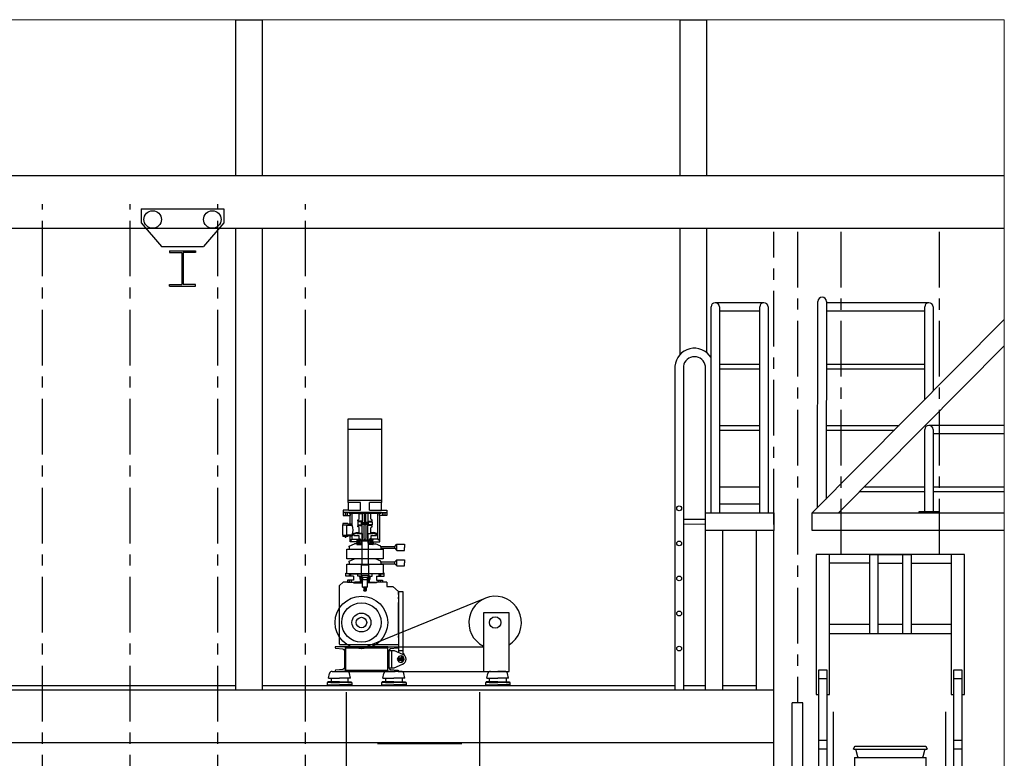
# Model space of a CAD drawing. Units: millimetres. Extents: x 4 to 11254, y -2 to 4683.
# Drawn here: x 3137 to 3699, y 3257 to 3678 of the extents above; entities that cross this region are included whole.
import ezdxf

# ---------------------------------------------------------------- set-up
doc = ezdxf.new("R2010")
doc.units = ezdxf.units.MM
doc.linetypes.add('CENTER', pattern=[50.8, 31.75, -6.35, 6.35, -6.35])
doc.layers.add('Building Structure', color=252, linetype='Continuous', lineweight=5)
for name, color, linetype in [('GrandTheatre_Adjustable Steel Beams', 6, 'Continuous'), ('GrandTheatre_Fly Bar Wire Rope', 4, 'CENTER'), ('GrandTheatre_Front of House Grid and Catwalk', 7, 'Continuous'), ('GrandTheatre_Front of House Speaker C', 4, 'Continuous'), ('GrandTheatre_Lighting Bridge', 6, 'Continuous'), ('GrandTheatre_Teaser (Hard Structure)', 1, 'Continuous')]:
    doc.layers.add(name, color=color, linetype=linetype)

# ---------------------------------------------------------------- blocks, each defined once
blk = doc.blocks.new('GT大劇院側剖建築底圖')
at = {"layer": 'Building Structure'}
for p, q in [((0, 1880), (-3219.9, 1880)), ((0, 1300), (0, 1880))]:
    blk.add_line(p, q, dxfattribs=at)
blk = doc.blocks.new('GT大劇院_前區工作廊道')
at = {"layer": 'GrandTheatre_Front of House Grid and Catwalk'}
for p, q in [((-438.3, 1791, 0), (-438.3, 1880, 0)), ((-438.3, 1880), (-423.3, 1880)), ((-423.3, 1880, 0), (-423.3, 1791, 0)), ((-184.87, 1791, 0), (-184.87, 1880, 0)), ((-184.87, 1880), (-169.87, 1880)), ((-169.87, 1880, 0), (-169.87, 1791, 0)), ((-903.23, 1791, 0), (0, 1791, 0)), ((-903.23, 1761, 0), (0, 1761, 0)), ((-438.3, 1497.5, 0), (-438.3, 1761, 0)), ((-423.3, 1761, 0), (-423.3, 1497.5, 0)), ((-184.87, 1688.99, 0), (-184.87, 1761, 0)), ((-169.87, 1761, 0), (-169.87, 1690.13, 0)), ((-137.11, 1718.5), (-164.84, 1718.5)), ((-106.46, 1601.56), (-106.28, 1719.27)), ((-101.45, 1719.27), (-101.63, 1606.43)), ((-43, 1718.5, 0), (-101.45, 1718.5, 0)), ((-167.26, 1598.5), (-167.26, 1716.09)), ((-162.43, 1716.09), (-162.43, 1598.5)), ((-139.53, 1713.67), (-162.43, 1713.67)), ((-139.53, 1598.5), (-139.53, 1716.09)), ((-134.7, 1716.09), (-134.7, 1598.5)), ((-45.41, 1713.67, 0), (-101.46, 1713.67, 0)), ((-45.41, 1663.11, 0), (-45.41, 1716.09, 0)), ((-40.58, 1716.09, 0), (-40.58, 1667.98, 0)), ((-109.5, 1598.5), (0, 1708.89)), ((0, 1693.88), (-94.5, 1598.5)), ((-187.87, 1682.22), (-187.87, 1497.5)), ((-183.04, 1682.22), (-183.04, 1497.5)), ((-170.46, 1497.5), (-170.46, 1682.22)), ((-162.43, 1683.5), (-139.53, 1683.5)), ((-162.43, 1680.78), (-139.53, 1680.78)), ((-101.51, 1683.5, 0), (-45.41, 1683.5, 0)), ((-101.51, 1680.78, 0), (-45.41, 1680.78, 0)), ((-162.43, 1648.5), (-139.53, 1648.5)), ((-162.43, 1645.78), (-139.53, 1645.78)), ((-101.57, 1645.78, 0), (-62.6, 1645.78)), ((-101.56, 1648.5, 0), (-59.9, 1648.5)), ((-45.41, 1599.3), (-45.41, 1646.09)), ((0, 1648.5), (-43, 1648.5, 0)), ((-40.58, 1646.09), (-40.58, 1599.3)), ((0, 1643.67, 0), (-40.58, 1643.67, 0)), ((-162.43, 1613.5), (-139.53, 1613.5)), ((-79.64, 1613.5), (-45.41, 1613.5)), ((-40.58, 1613.5), (0, 1613.5)), ((-82.33, 1610.78), (-45.41, 1610.78)), ((-40.58, 1610.78), (0, 1610.78)), ((-139.53, 1603.5), (-162.43, 1603.5)), ((-183.04, 1595), (-170.46, 1595)), ((-170.46, 1598.5), (-131.5, 1598.5)), ((-131.5, 1598.5), (-131.5, 1588.5)), ((-109.5, 1588.5), (-109.5, 1598.5)), ((-109.5, 1598.5), (0, 1598.5)), ((-48.61, 1598.5), (-48.61, 1599.3)), ((-48.61, 1599.3), (-37.38, 1599.3)), ((-37.38, 1599.3), (-37.38, 1598.5)), ((-170.46, 1592), (-183.04, 1592.06)), ((-131.5, 1588.5), (-170.46, 1588.5)), ((-160.46, 1497.5), (-160.46, 1588.5)), ((-141.5, 1588.5), (-141.5, 1497.5)), ((-131.5, 1467.5, 0), (-131.5, 1588.5)), ((0, 1588.5), (-109.5, 1588.5)), ((-676.73, 1500, 0), (-438.3, 1500, 0)), ((-423.3, 1500, 0), (-187.87, 1500, 0)), ((-183.04, 1500, 0), (-170.46, 1500, 0)), ((-160.46, 1500, 0), (-141.5, 1500, 0)), ((-900.73, 1497.5, 0), (-131.5, 1497.5)), ((-900.73, 1467.5, 0), (-131.5, 1467.5)), ((-357.41, 1467), (-309.41, 1467))]:
    blk.add_line(p, q, dxfattribs=at)
for centre in [(-185.46, 1601.14), (-185.46, 1581.14), (-185.46, 1561.14), (-185.46, 1541.14), (-185.46, 1521.14)]:
    blk.add_circle(centre, 1.36, dxfattribs=at)
for centre, radius, start, end in [((-164.84, 1716.09), 2.41, 0, 180), ((-137.11, 1716.09), 2.41, 0, 180), ((-103.86, 1719.27), 2.41, 0, 180), ((-43, 1716.09, 0), 2.42, 0, 180), ((-176.75, 1681.34), 11.16, 31.6972, 175.5146), ((-176.75, 1681.34), 6.35, 7.8941, 172.1059), ((-43, 1646.09), 2.41, 0, 180)]:
    blk.add_arc(centre, radius, start, end, dxfattribs=at)
blk = doc.blocks.new('GT大劇院_鏡框片1')
at = {"layer": 'GrandTheatre_Fly Bar Wire Rope'}
blk.add_line((-118, 1759, 0), (-118, 1490.25), dxfattribs=at)
at = {"layer": 'GrandTheatre_Teaser (Hard Structure)'}
for p, q in [((-115, 1490.25), (-121, 1490.25)), ((-121, 1410.25), (-121, 1490.25)), ((-115, 1410.25), (-115, 1490.25))]:
    blk.add_line(p, q, dxfattribs=at)
blk = doc.blocks.new('GT大劇院_鏡框片2')
at = {"layer": 'GrandTheatre_Fly Bar Wire Rope'}
blk.add_line((-131.5, 1439.49), (-131.5, 1759, 0), dxfattribs=at)
blk = doc.blocks.new('GT大劇院_燈橋(側剖)')
at = {"layer": 'GrandTheatre_Fly Bar Wire Rope'}
for p, q in [((-93, 1574.81), (-93, 1759)), ((-37, 1574.81), (-37, 1759))]:
    blk.add_line(p, q, dxfattribs=at)
at = {"layer": 'GrandTheatre_Lighting Bridge'}
for p, q in [((-99.75, 1574.81), (-107.25, 1574.81)), ((-107.25, 1574.81), (-107.25, 1494.83)), ((-99.75, 1494.83), (-99.75, 1574.81)), ((-30.25, 1574.81), (-99.75, 1574.81)), ((-76.98, 1574.81), (-76.98, 1529.81)), ((-76.98, 1574.81), (-53.02, 1574.81)), ((-71.98, 1529.81), (-71.98, 1574.81)), ((-58.02, 1574.81), (-58.02, 1529.81)), ((-53.02, 1529.81), (-53.02, 1574.81)), ((-22.75, 1574.81), (-30.25, 1574.81)), ((-30.25, 1574.81), (-30.25, 1494.83)), ((-22.75, 1494.83), (-22.75, 1574.81)), ((-76.98, 1569.81), (-99.75, 1569.81)), ((-71.98, 1569.81), (-58.02, 1569.81)), ((-53.02, 1569.81), (-30.25, 1569.81)), ((-76.98, 1534.81), (-99.75, 1534.81)), ((-58.02, 1534.81), (-71.98, 1534.81)), ((-30.25, 1534.81), (-53.02, 1534.81)), ((-99.75, 1529.81), (-30.25, 1529.81)), ((-101, 1508.79), (-106, 1508.79)), ((-106, 1508.79), (-106, 1065.99)), ((-101, 1426.31), (-101, 1508.79)), ((-24, 1508.79), (-29, 1508.79)), ((-29, 1508.79), (-29, 1426.31)), ((-24, 1089.81), (-24, 1508.79)), ((-101, 1503.79), (-106, 1503.79)), ((-24, 1503.79), (-29, 1503.79)), ((-107.25, 1494.83), (-106, 1494.83)), ((-101, 1494.83), (-99.75, 1494.83)), ((-30.25, 1494.83), (-29, 1494.83)), ((-24, 1494.83), (-22.75, 1494.83)), ((-97.35, 1445.9), (-97.35, 1484.97)), ((-33.29, 1445.9), (-33.29, 1484.97)), ((-106, 1468.81), (-101, 1468.81)), ((-29, 1468.81), (-24, 1468.81)), ((-101, 1463.81), (-106, 1463.81)), ((-86.03, 1463.84), (-85.33, 1465.33)), ((-86.03, 1463.84), (-85.33, 1465.33)), ((-85.94, 1463.8), (-86.03, 1463.84)), ((-85.94, 1463.8), (-86.03, 1463.84)), ((-85.85, 1463.76), (-85.94, 1463.8)), ((-85.85, 1463.76), (-85.94, 1463.8)), ((-85.85, 1463.76), (-44.15, 1463.76)), ((-85.33, 1465.33), (-85.3, 1465.38)), ((-85.33, 1465.33), (-85.33, 1465.33)), ((-85.33, 1465.33), (-85.33, 1465.33)), ((-85.33, 1465.33), (-85.33, 1465.33)), ((-85.3, 1465.38), (-85.29, 1465.39)), ((-85.29, 1465.39), (-85.27, 1465.42)), ((-85.29, 1465.39), (-85.28, 1465.4)), ((-85.28, 1465.4), (-85.27, 1465.42)), ((-85.27, 1465.42), (-85.24, 1465.44)), ((-85.24, 1465.44), (-85.22, 1465.45)), ((-85.22, 1465.45), (-85.19, 1465.46)), ((-85.22, 1465.45), (-85.2, 1465.46)), ((-85.2, 1465.46), (-85.19, 1465.46)), ((-85.19, 1465.46), (-85.17, 1465.47)), ((-85.17, 1465.47), (-85.11, 1465.48)), ((-85.11, 1465.48), (-44.89, 1465.48)), ((-85.11, 1465.48), (-85.11, 1465.48)), ((-83.46, 1459.26), (-84.66, 1463.76)), ((-83.46, 1459.26), (-84.66, 1463.76)), ((-45.34, 1463.76), (-46.54, 1459.26)), ((-45.34, 1463.76), (-46.54, 1459.26)), ((-44.89, 1465.48), (-44.89, 1465.48)), ((-44.89, 1465.48), (-44.83, 1465.47)), ((-44.83, 1465.47), (-44.81, 1465.46)), ((-44.81, 1465.46), (-44.8, 1465.46)), ((-44.81, 1465.46), (-44.78, 1465.45)), ((-44.8, 1465.46), (-44.78, 1465.45)), ((-44.78, 1465.45), (-44.76, 1465.44)), ((-44.76, 1465.44), (-44.73, 1465.42)), ((-44.73, 1465.42), (-44.72, 1465.4)), ((-44.73, 1465.42), (-44.71, 1465.39)), ((-44.72, 1465.4), (-44.71, 1465.39)), ((-44.71, 1465.39), (-44.7, 1465.38)), ((-44.7, 1465.38), (-44.67, 1465.33)), ((-44.67, 1465.33), (-44.67, 1465.33)), ((-44.67, 1465.33), (-44.67, 1465.33)), ((-44.67, 1465.33), (-43.97, 1463.84)), ((-44.67, 1465.33), (-43.97, 1463.84)), ((-44.67, 1465.33), (-44.67, 1465.33)), ((-44.06, 1463.8), (-44.15, 1463.76)), ((-44.06, 1463.8), (-44.15, 1463.76)), ((-43.97, 1463.84), (-44.06, 1463.8)), ((-43.97, 1463.84), (-44.06, 1463.8)), ((-24, 1463.81), (-29, 1463.81)), ((-44.58, 1458.81), (-85.43, 1458.81)), ((-85.43, 1458.81), (-85.43, 1434.96)), ((-85.25, 1459.01), (-44.75, 1459.01)), ((-85.25, 1458.81), (-85.25, 1459.01)), ((-85.25, 1458.81), (-85.25, 1459.01)), ((-83.62, 1459.02), (-83.65, 1459.01)), ((-83.59, 1459.02), (-83.65, 1459.01)), ((-83.59, 1459.02), (-83.62, 1459.02)), ((-83.56, 1459.03), (-83.59, 1459.02)), ((-83.53, 1459.06), (-83.56, 1459.03)), ((-83.55, 1459.04), (-83.56, 1459.03)), ((-83.53, 1459.06), (-83.55, 1459.04)), ((-83.5, 1459.08), (-83.53, 1459.06)), ((-83.48, 1459.12), (-83.5, 1459.08)), ((-83.48, 1459.12), (-83.5, 1459.08)), ((-83.5, 1459.08), (-83.5, 1459.08)), ((-83.46, 1459.14), (-83.48, 1459.12)), ((-83.46, 1459.26), (-83.45, 1459.21)), ((-83.46, 1459.26), (-83.46, 1459.26)), ((-83.46, 1459.26), (-83.45, 1459.21)), ((-83.45, 1459.21), (-83.46, 1459.14)), ((-83.45, 1459.21), (-83.46, 1459.14)), ((-83.46, 1459.14), (-83.46, 1459.14)), ((-46.55, 1459.21), (-46.54, 1459.26)), ((-46.55, 1459.21), (-46.54, 1459.26)), ((-46.54, 1459.14), (-46.55, 1459.21)), ((-46.54, 1459.14), (-46.55, 1459.21)), ((-46.54, 1459.26), (-46.54, 1459.26)), ((-46.54, 1459.14), (-46.54, 1459.14)), ((-46.52, 1459.12), (-46.54, 1459.14)), ((-46.5, 1459.08), (-46.52, 1459.12)), ((-46.5, 1459.08), (-46.52, 1459.12)), ((-46.5, 1459.08), (-46.5, 1459.08)), ((-46.47, 1459.06), (-46.5, 1459.08)), ((-46.44, 1459.03), (-46.47, 1459.06)), ((-46.45, 1459.04), (-46.47, 1459.06)), ((-46.44, 1459.03), (-46.45, 1459.04)), ((-46.41, 1459.02), (-46.44, 1459.03)), ((-46.35, 1459.01), (-46.41, 1459.02)), ((-46.38, 1459.02), (-46.41, 1459.02)), ((-46.35, 1459.01), (-46.38, 1459.02)), ((-44.75, 1459.01), (-44.75, 1458.81)), ((-44.75, 1459.01), (-44.75, 1458.81)), ((-44.58, 1434.96), (-44.58, 1458.81))]:
    blk.add_line(p, q, dxfattribs=at)
blk = doc.blocks.new('GT大劇院_前區移動鋼梁(側剖)')
at = {"layer": 'GrandTheatre_Adjustable Steel Beams'}
for p, q in [((-6.5, 11), (40.5, 11)), ((-6.5, 11), (-6.5, 3)), ((40.5, 11), (40.5, 3)), ((-6.5, 3), (5, -10.5)), ((40.5, 3), (29, -10.5)), ((5, -10.5), (29, -10.5)), ((9.5, -13, 0), (24.5, -13, 0)), ((9.5, -13, 0), (9.5, -13.9, 0)), ((9.5, -13.9, 0), (16.7, -13.9, 0)), ((16.7, -13.9, 0), (16.7, -32.1, 0)), ((17.3, -13.9, 0), (17.3, -32.1, 0)), ((24.5, -13.9, 0), (17.3, -13.9, 0)), ((24.5, -13, 0), (24.5, -13.9, 0)), ((9.5, -33, 0), (9.5, -32.1, 0)), ((9.5, -32.1, 0), (16.7, -32.1, 0)), ((9.5, -33, 0), (24.5, -33, 0)), ((24.5, -32.1, 0), (17.3, -32.1, 0)), ((24.5, -33, 0), (24.5, -32.1, 0))]:
    blk.add_line(p, q, dxfattribs=at)
for centre in [(0, 5), (34, 5)]:
    blk.add_circle(centre, 5, dxfattribs=at)
blk = doc.blocks.new('GT_前區吊桿(側剖)')
at = {"layer": 'GrandTheatre_Fly Bar Wire Rope'}
for p, q in [((-548.52, 1276.35), (-548.52, 1774.63)), ((-498.52, 1276.35), (-498.52, 1774.63)), ((-448.51, 1276.35), (-448.51, 1774.63)), ((-398.5, 1276.35), (-398.5, 1774.63))]:
    blk.add_line(p, q, dxfattribs=at)
blk = doc.blocks.new('*X45')
at = {"color": 0}
for p, q in [((432, 544.9), (430.5, 546.4)), ((432, 543.4), (430.5, 544.9)), ((431.3, 542.5), (430.5, 543.3))]:
    blk.add_line(p, q, dxfattribs=at)
blk = doc.blocks.new('GT大劇院_陣列 C(側剖)')
at = {"layer": 'GrandTheatre_Front of House Speaker C'}
for p, q in [((-40.82, 449.65), (-40.82, 497.35)), ((-40.82, 497.35), (-21.82, 497.35)), ((-21.82, 497.35), (-21.82, 449.65)), ((-40.82, 491.35), (-21.82, 491.35)), ((-40.82, 450.85), (-21.82, 450.85)), ((-33.92, 449.65), (-40.82, 449.65)), ((-40.81, 445.11), (-40.81, 449.61)), ((-33.9, 445.11), (-33.9, 449.61)), ((-21.82, 449.65), (-28.72, 449.65)), ((-28.71, 445.11), (-28.71, 449.61)), ((-21.81, 445.11), (-21.81, 449.61)), ((-43.81, 445.11), (-43.81, 443.81)), ((-40.81, 445.11), (-43.81, 445.11)), ((-43.81, 443.81), (-43.81, 442.21)), ((-40.31, 443.81), (-43.81, 443.81)), ((-42.66, 443.81), (-42.66, 442.21)), ((-41.46, 442.21), (-41.46, 443.81)), ((-40.81, 445.11), (-33.9, 445.11)), ((-21.81, 443.81), (-40.81, 443.81)), ((-40.31, 443.81), (-40.31, 443.41)), ((-40.31, 443.41), (-40.31, 443.81)), ((-28.71, 445.11), (-21.81, 445.11)), ((-22.31, 443.41), (-22.31, 443.81)), ((-22.31, 443.41), (-22.31, 443.81)), ((-22.31, 443.81), (-18.81, 443.81)), ((-21.81, 445.11), (-18.81, 445.11)), ((-21.16, 442.21), (-21.16, 443.81)), ((-19.96, 443.81), (-19.96, 442.21)), ((-18.81, 445.11), (-18.81, 443.81)), ((-18.81, 443.81), (-18.81, 442.21)), ((-43.81, 442.21), (-39.81, 442.21)), ((-40.31, 443.41), (-22.31, 443.41)), ((-40.31, 443.41), (-40.31, 443.21)), ((-40.31, 443.21), (-39.56, 443.21)), ((-39.81, 437.11), (-39.81, 442.21)), ((-39.81, 442.21), (-39.56, 442.21)), ((-39.81, 438.01), (-39.81, 442.21)), ((-39.56, 443.21), (-38.56, 443.21)), ((-39.56, 442.21), (-39.56, 443.21)), ((-38.56, 437.11), (-38.56, 443.21)), ((-35.31, 439.66), (-35.11, 439.66)), ((-35.31, 438.86), (-35.31, 439.66)), ((-32.91, 438.86), (-35.31, 438.86)), ((-35.31, 438.56), (-35.31, 436.76)), ((-33.31, 438.56), (-35.31, 438.56)), ((-34.61, 443.36), (-32.91, 443.36)), ((-34.61, 440.16), (-34.61, 443.36)), ((-33.31, 436.76), (-33.31, 438.56)), ((-32.91, 443.41), (-32.91, 438.06)), ((-32.91, 438.06), (-31.31, 438.06)), ((-32.91, 438.06), (-32.61, 437.76)), ((-29.71, 438.06), (-31.31, 438.06)), ((-29.71, 438.06), (-30.01, 437.76)), ((-29.71, 443.41), (-29.71, 438.06)), ((-28.01, 443.36), (-29.71, 443.36)), ((-29.71, 438.86), (-27.31, 438.86)), ((-29.31, 438.56), (-27.31, 438.56)), ((-29.31, 436.76), (-29.31, 438.56)), ((-28.01, 440.16), (-28.01, 443.36)), ((-27.31, 439.66), (-27.51, 439.66)), ((-27.31, 438.86), (-27.31, 439.66)), ((-27.31, 438.56), (-27.31, 436.76)), ((-24.06, 428.56), (-24.06, 443.21)), ((-23.06, 443.21), (-24.06, 443.21)), ((-23.06, 442.21), (-23.06, 443.21)), ((-22.31, 443.21), (-23.06, 443.21)), ((-22.81, 442.21), (-23.06, 442.21)), ((-22.81, 427.06), (-22.81, 442.21)), ((-18.81, 442.21), (-22.81, 442.21)), ((-22.31, 443.41), (-22.31, 443.21)), ((-44.01, 437.61), (-44.01, 436.86)), ((-43.81, 437.61), (-44.01, 437.61)), ((-44.01, 430.86), (-44.01, 436.86)), ((-44.01, 436.86), (-41.61, 436.86)), ((-41.11, 437.61), (-43.81, 437.61)), ((-41.61, 436.86), (-41.61, 436.61)), ((-41.61, 431.11), (-41.61, 436.61)), ((-41.61, 436.61), (-39.41, 436.61)), ((-41.11, 437.11), (-41.11, 437.61)), ((-38.56, 437.11), (-41.11, 437.11)), ((-39.81, 437.11), (-38.56, 437.11)), ((-39.41, 436.61), (-38.56, 436.61)), ((-38.56, 436.61), (-38.56, 437.11)), ((-38.15, 431.89), (-36.13, 432.47)), ((-36.13, 432.47), (-34.61, 432.47)), ((-36.13, 432.47), (-36, 432.07)), ((-35.31, 436.76), (-33.31, 436.76)), ((-35.31, 436.46), (-32.91, 436.46)), ((-35.31, 435.66), (-35.31, 436.46)), ((-35.11, 435.66), (-35.31, 435.66)), ((-34.61, 431.96), (-34.61, 435.16)), ((-32.91, 437.26), (-32.61, 437.56)), ((-32.91, 437.26), (-29.71, 437.26)), ((-32.91, 428.26), (-32.91, 437.26)), ((-32.61, 437.76), (-31.31, 437.76)), ((-32.61, 437.56), (-31.31, 437.56)), ((-30.01, 437.76), (-31.31, 437.76)), ((-30.01, 437.56), (-31.31, 437.56)), ((-29.71, 437.26), (-30.01, 437.56)), ((-29.71, 428.26), (-29.71, 437.26)), ((-27.31, 436.46), (-29.71, 436.46)), ((-27.31, 436.76), (-29.31, 436.76)), ((-28.01, 431.96), (-28.01, 435.16)), ((-28.01, 432.47), (-26.48, 432.47)), ((-27.51, 435.66), (-27.31, 435.66)), ((-27.31, 435.66), (-27.31, 436.46)), ((-26.48, 432.47), (-26.61, 432.07)), ((-24.46, 431.89), (-26.48, 432.47)), ((-44.01, 430.86), (-44.01, 430.11)), ((-44.01, 430.86), (-41.61, 430.86)), ((-43.81, 430.11), (-44.01, 430.11)), ((-42.91, 430.11), (-43.81, 430.11)), ((-42.91, 430.11), (-42.91, 430.86)), ((-42.91, 430.11), (-42.1, 430.11)), ((-42.51, 431.03), (-42.51, 429.39)), ((-41.11, 430.11), (-42.11, 430.11)), ((-42.1, 430.11), (-42.1, 430.86)), ((-41.61, 431.11), (-39.41, 431.11)), ((-41.61, 430.86), (-41.61, 431.11)), ((-38.56, 430.61), (-41.11, 430.61)), ((-41.11, 430.61), (-41.11, 430.11)), ((-39.81, 430.61), (-38.56, 430.61)), ((-39.81, 427.06), (-39.81, 430.61)), ((-39.81, 428.06), (-39.06, 428.06)), ((-36.06, 427.06), (-39.81, 427.06)), ((-39.41, 431.11), (-38.56, 431.11)), ((-39.06, 428.56), (-35.36, 428.56)), ((-39.06, 428.06), (-39.06, 428.56)), ((-38.56, 431.11), (-38.56, 430.61)), ((-38.56, 428.56), (-38.56, 430.61)), ((-38.15, 431.89), (-38.06, 431.61)), ((-36.06, 432.27), (-38.06, 431.61)), ((-38.06, 431.61), (-37.77, 430.76)), ((-36, 432.07), (-37.96, 431.32)), ((-37.77, 430.76), (-34.81, 430.76)), ((-36.06, 426.76), (-36.06, 427.06)), ((-36, 432.07), (-35.96, 431.96)), ((-35.96, 431.96), (-32.91, 431.96)), ((-35.81, 428.15), (-34.91, 428.15)), ((-35.36, 428.76), (-35.36, 425.36)), ((-35.36, 425.36), (-35.36, 428.76)), ((-35.36, 428.56), (-34.41, 428.56)), ((-34.81, 430.76), (-34.81, 428.86)), ((-34.81, 428.86), (-34.06, 428.86)), ((-32.91, 431.96), (-34.61, 431.96)), ((-34.56, 427.86), (-33.06, 427.86)), ((-34.56, 427.66), (-34.56, 427.86)), ((-34.41, 428.56), (-34.06, 428.56)), ((-34.41, 427.86), (-34.41, 428.56)), ((-34.41, 427.66), (-33.06, 427.66)), ((-34.41, 426.26), (-34.41, 427.66)), ((-34.06, 428.86), (-34.06, 428.26)), ((-34.06, 428.26), (-28.56, 428.26)), ((-34.01, 427.66), (-28.61, 427.66)), ((-33.51, 427.66), (-33.96, 427.66)), ((-33.16, 427.66), (-33.06, 427.66)), ((-33.06, 427.81), (-33.06, 428.26)), ((-33.06, 427.81), (-29.56, 427.81)), ((-33.06, 427.66), (-33.06, 426.26)), ((-32.96, 427.66), (-32.96, 427.81)), ((-32.96, 427.66), (-29.66, 427.66)), ((-32.91, 431.96), (-32.91, 428.26)), ((-29.71, 431.96), (-26.65, 431.96)), ((-29.71, 431.96), (-29.71, 428.26)), ((-29.71, 431.96), (-28.01, 431.96)), ((-29.66, 427.66), (-29.66, 427.81)), ((-29.56, 427.81), (-29.56, 428.26)), ((-28.06, 427.86), (-29.56, 427.86)), ((-29.46, 427.66), (-29.56, 427.66)), ((-29.56, 427.66), (-29.56, 413.96)), ((-29.11, 427.66), (-28.66, 427.66)), ((-28.56, 428.26), (-28.56, 428.86)), ((-27.81, 428.86), (-28.56, 428.86)), ((-28.56, 428.56), (-28.21, 428.56)), ((-28.21, 427.86), (-28.21, 428.56)), ((-27.26, 428.56), (-28.21, 428.56)), ((-28.06, 427.86), (-28.06, 427.64)), ((-27.81, 428.86), (-27.81, 430.76)), ((-27.81, 430.76), (-24.84, 430.76)), ((-27.71, 428.15), (-26.81, 428.15)), ((-27.26, 428.76), (-27.26, 425.36)), ((-27.26, 425.36), (-27.26, 428.76)), ((-23.56, 428.56), (-27.26, 428.56)), ((-26.65, 431.96), (-26.61, 432.07)), ((-26.62, 432.05), (-26.6, 432.07)), ((-26.61, 432.07), (-24.65, 431.32)), ((-26.56, 426.76), (-26.56, 427.06)), ((-26.56, 427.06), (-22.81, 427.06)), ((-26.55, 432.27), (-24.56, 431.61)), ((-24.84, 430.76), (-24.56, 431.61)), ((-24.56, 431.61), (-24.46, 431.89)), ((-23.56, 428.06), (-23.56, 428.56)), ((-22.81, 428.06), (-23.56, 428.06)), ((-41.71, 422.91), (-20.91, 422.91)), ((-41.71, 417.41), (-41.71, 422.91)), ((-40.3, 424.69), (-37.3, 426.01)), ((-40.3, 424.17), (-40.3, 424.69)), ((-40.3, 424.17), (-40.3, 422.91)), ((-36.06, 426.01), (-37.3, 426.01)), ((-36.06, 426.76), (-36.06, 425.56)), ((-36.06, 425.76), (-36.06, 425.56)), ((-34.96, 425.56), (-36.06, 425.56)), ((-36.06, 425.56), (-33.06, 425.56)), ((-33.06, 425.56), (-34.96, 425.56)), ((-33.06, 426.26), (-34.41, 426.26)), ((-34.01, 426.26), (-34.01, 425.56)), ((-33.51, 426.26), (-33.96, 426.26)), ((-33.06, 426.26), (-33.16, 426.26)), ((-33.06, 426.26), (-33.06, 413.96)), ((-29.56, 426.26), (-29.46, 426.26)), ((-26.56, 425.56), (-29.56, 425.56)), ((-26.56, 425.56), (-29.56, 425.56)), ((-29.11, 426.26), (-28.66, 426.26)), ((-28.61, 426.26), (-28.61, 425.56)), ((-26.81, 425.56), (-26.56, 425.56)), ((-26.56, 426.76), (-26.56, 425.56)), ((-26.56, 426.01), (-25.31, 426.01)), ((-26.56, 425.56), (-26.56, 425.76)), ((-22.31, 424.69), (-25.31, 426.01)), ((-22.31, 424.17), (-22.31, 424.69)), ((-22.31, 424.48), (-14.28, 424.48)), ((-22.31, 424.17), (-22.31, 422.91)), ((-22.31, 423.44), (-14.28, 423.44)), ((-20.91, 422.91), (-20.91, 417.41)), ((-14.28, 424.48), (-13.2, 425.7)), ((-14.28, 423.44), (-14.28, 424.48)), ((-14.28, 423.44), (-13.2, 422.21)), ((-13.2, 425.7), (-8.81, 425.7)), ((-13.2, 422.21), (-13.2, 425.7)), ((-13.2, 422.21), (-8.81, 422.21)), ((-8.81, 425.7), (-8.81, 423.96)), ((-8.81, 422.21), (-8.81, 423.96)), ((-20.91, 417.41), (-41.71, 417.41)), ((-40.3, 416.09), (-37.3, 417.41)), ((-40.3, 415.57), (-40.3, 416.09)), ((-40.3, 415.57), (-40.3, 414.31)), ((-22.31, 416.09), (-25.31, 417.41)), ((-22.31, 415.57), (-22.31, 416.09)), ((-22.31, 415.68), (-14.28, 415.68)), ((-22.31, 415.57), (-22.31, 414.31)), ((-14.28, 415.68), (-13.2, 416.9)), ((-14.28, 414.64), (-14.28, 415.68)), ((-13.2, 413.41), (-13.2, 416.9)), ((-13.2, 416.9), (-8.81, 416.9)), ((-8.81, 416.9), (-8.81, 415.16)), ((-41.71, 408.81), (-41.71, 414.31)), ((-41.71, 414.31), (-20.91, 414.31)), ((-33.31, 407.96), (-33.31, 413.96)), ((-33.31, 413.96), (-29.31, 413.96)), ((-29.31, 413.96), (-29.31, 407.96)), ((-22.31, 414.64), (-14.28, 414.64)), ((-20.91, 414.31), (-20.91, 408.81)), ((-14.28, 414.64), (-13.2, 413.41)), ((-13.2, 413.41), (-8.81, 413.41)), ((-8.81, 413.41), (-8.81, 415.16)), ((-42.21, 407.61), (-42.21, 409.31)), ((-42.21, 409.31), (-41.71, 409.31)), ((-37.81, 407.61), (-42.21, 407.61)), ((-41.71, 409.31), (-41.71, 408.81)), ((-39.56, 408.81), (-41.71, 408.81)), ((-20.91, 408.81), (-41.71, 408.81)), ((-37.81, 405.31), (-41.31, 405.31)), ((-41.31, 405.31), (-41.31, 404.11)), ((-40.2, 408.81), (-40.2, 407.61)), ((-39.56, 408.81), (-39.47, 408.81)), ((-39.47, 408.81), (-39.36, 408.81)), ((-39.4, 407.61), (-39.4, 408.81)), ((-39.36, 408.81), (-33.31, 408.81)), ((-37.81, 407.61), (-37.81, 405.31)), ((-35.31, 407.46), (-35.31, 408.81)), ((-34.06, 407.46), (-35.31, 407.46)), ((-34.21, 406.86), (-34.21, 407.06)), ((-34.21, 407.06), (-33.06, 407.06)), ((-34.06, 407.06), (-34.06, 407.46)), ((-34.06, 407.46), (-33.06, 407.46)), ((-34.06, 405.56), (-34.06, 406.86)), ((-33.09, 405.56), (-34.06, 405.56)), ((-33.71, 405.06), (-33.81, 405.06)), ((-33.71, 406.86), (-28.91, 406.86)), ((-33.71, 405.56), (-33.71, 405.06)), ((-33.71, 405.06), (-33.71, 405.56)), ((-33.22, 406.86), (-33.64, 406.86)), ((-33.22, 405.56), (-33.64, 405.56)), ((-33.06, 407.96), (-33.31, 407.96)), ((-29.31, 407.96), (-33.06, 407.96)), ((-33.06, 407.96), (-33.06, 406.86)), ((-32.91, 406.86), (-32.81, 406.86)), ((-32.81, 405.56), (-32.91, 405.56)), ((-32.81, 406.86), (-32.81, 405.56)), ((-29.81, 405.41), (-32.81, 405.41)), ((-32.81, 401.16), (-32.81, 405.41)), ((-32.74, 405.56), (-32.74, 405.41)), ((-32.74, 405.56), (-29.88, 405.56)), ((-29.88, 405.56), (-29.88, 405.41)), ((-29.81, 406.86), (-29.81, 405.56)), ((-29.71, 406.86), (-29.81, 406.86)), ((-29.81, 405.56), (-29.71, 405.56)), ((-29.81, 401.16), (-29.81, 405.41)), ((-29.56, 407.96), (-29.56, 406.86)), ((-28.56, 407.46), (-29.56, 407.46)), ((-29.56, 407.06), (-28.41, 407.06)), ((-29.53, 405.56), (-28.56, 405.56)), ((-29.39, 406.86), (-28.97, 406.86)), ((-29.39, 405.56), (-28.97, 405.56)), ((-23.26, 408.81), (-29.31, 408.81)), ((-28.91, 405.56), (-28.91, 405.06)), ((-28.91, 405.06), (-28.91, 405.56)), ((-28.91, 405.06), (-28.81, 405.06)), ((-28.56, 407.46), (-27.31, 407.46)), ((-28.56, 407.06), (-28.56, 407.46)), ((-28.56, 405.56), (-28.56, 406.86)), ((-28.41, 407.06), (-28.41, 406.86)), ((-27.31, 407.46), (-27.31, 408.81)), ((-24.81, 407.61), (-24.81, 405.31)), ((-24.81, 407.61), (-20.41, 407.61)), ((-24.81, 405.31), (-21.31, 405.31)), ((-23.14, 408.81), (-23.26, 408.81)), ((-23.06, 408.81), (-23.26, 408.81)), ((-23.21, 407.61), (-23.21, 408.81)), ((-23.06, 408.81), (-23.14, 408.81)), ((-23.06, 408.81), (-20.91, 408.81)), ((-22.41, 408.81), (-22.41, 407.61)), ((-21.31, 405.31), (-21.31, 404.11)), ((-20.91, 409.31), (-20.91, 408.81)), ((-20.41, 409.31), (-20.91, 409.31)), ((-20.41, 407.61), (-20.41, 409.31)), ((-43.75, 404.11), (-45.95, 402.21)), ((-45.95, 381.06), (-45.95, 402.21)), ((-41.13, 404.11), (-43.75, 404.11)), ((-41.31, 404.11), (-37.81, 404.11)), ((-37.81, 404.11), (-37.81, 403.76)), ((-37.81, 403.76), (-37.31, 403.76)), ((-33.81, 404.06), (-37.31, 404.06)), ((-37.31, 403.76), (-37.31, 404.06)), ((-37.31, 403.76), (-32.81, 403.76)), ((-32.81, 401.16), (-30.36, 401.16)), ((-32.26, 401.16), (-32.16, 401.16)), ((-29.81, 401.16), (-32.26, 401.16)), ((-32.01, 401.01), (-32.01, 399.36)), ((-32.01, 399.36), (-31.98, 399.36)), ((-32.01, 399.26), (-30.61, 399.26)), ((-31.98, 399.26), (-32.01, 399.26)), ((-32.01, 399.21), (-32.01, 399.26)), ((-32.01, 399.21), (-31.91, 399.11)), ((-32.01, 399.21), (-30.61, 399.21)), ((-31.98, 399.36), (-31.98, 399.26)), ((-31.98, 399.36), (-30.64, 399.36)), ((-31.91, 399.11), (-30.71, 399.11)), ((-31.46, 399.66), (-31.46, 400.86)), ((-31.16, 399.66), (-31.16, 400.86)), ((-30.71, 399.11), (-30.61, 399.21)), ((-30.61, 399.36), (-30.64, 399.36)), ((-30.64, 399.36), (-30.64, 399.26)), ((-30.64, 399.26), (-30.61, 399.26)), ((-30.61, 401.01), (-30.61, 399.36)), ((-30.61, 399.21), (-30.61, 399.26)), ((-25.31, 403.76), (-29.81, 403.76)), ((-28.81, 404.06), (-25.31, 404.06)), ((-25.31, 403.76), (-25.31, 404.06)), ((-24.81, 403.76), (-25.31, 403.76)), ((-24.81, 404.11), (-24.81, 403.76)), ((-21.31, 404.11), (-24.81, 404.11)), ((-18.81, 404.11), (-21.31, 404.11)), ((-18.81, 404.06), (-18.81, 404.11)), ((-18.81, 404.06), (-18.81, 401.62)), ((-18.81, 401.62), (-15.36, 401.62)), ((-15.36, 401.62), (-12.15, 398.76)), ((-12.15, 397.06), (-12.15, 398.76)), ((-12.15, 398.76), (-12.15, 397.06)), ((-12.15, 398.76), (-9.65, 398.76)), ((-9.65, 398.76), (-9.65, 375.06)), ((-12.15, 397.06), (-12.15, 395.46)), ((-12.15, 395.46), (-12.15, 365.17)), ((-12.15, 394.56), (-12.15, 395.46)), ((-12.15, 375.06), (-12.15, 392.56)), ((-45.95, 368.66), (-45.95, 381.06)), ((-12.15, 375.06), (-12.15, 373.46)), ((-12.15, 375.06), (-12.15, 364.03)), ((-12.15, 372.56), (-12.15, 373.46)), ((-9.65, 375.06), (-9.65, 363.74)), ((-45.95, 368.66), (-45.95, 368.56)), ((-45.95, 368.56), (-12.15, 368.56)), ((-18.35, 366.48), (-42.35, 366.48)), ((-17.64, 365.17), (-14.65, 365.17)), ((-16.15, 365.17), (-16.15, 355.17)), ((-14.65, 365.17), (-9.84, 362.97)), ((-12.15, 365.17), (-9.65, 365.17)), ((-12.15, 363.85), (-12.15, 364.03)), ((-12, 360.17), (-11.9, 360.17)), ((-11.9, 360.42), (-11.86, 360.42)), ((-11.9, 360.17), (-9.89, 360.17)), ((-11.9, 359.92), (-11.86, 359.92)), ((-11.86, 360.42), (-9.93, 360.42)), ((-11.86, 359.92), (-9.93, 359.92)), ((-10.9, 360.17), (-11.47, 360.17)), ((-11.4, 360.17), (-10.43, 360.17)), ((-10.9, 360.17), (-10.32, 360.17)), ((-10.87, 361.47), (-10.51, 361.38)), ((-9.93, 360.42), (-9.89, 360.42)), ((-9.93, 359.92), (-9.89, 359.92)), ((-9.9, 360.17), (-9.89, 360.17)), ((-9.65, 363.74), (-9.14, 363.27)), ((-9.14, 363.27), (-8.99, 362.49)), ((-42.35, 353.86), (-18.35, 353.86)), ((-17.64, 355.17), (-14.65, 355.17)), ((-14.65, 355.17), (-9.84, 357.36)), ((-10.54, 358.7), (-10.29, 358.92)), ((-52.06, 349.37), (-51.51, 351.98)), ((-52.06, 349.37), (-45.86, 349.37)), ((-50.66, 349.37), (-50.66, 347.27)), ((-50.04, 353.17), (-45.86, 353.17)), ((-46.66, 353.17), (-45.06, 353.17)), ((-41.68, 353.17), (-45.86, 353.17)), ((-39.66, 349.37), (-45.86, 349.37)), ((-41.06, 349.37), (-41.06, 347.27)), ((-39.66, 349.37), (-40.21, 351.98)), ((-21.06, 349.37), (-20.51, 351.98)), ((-21.06, 349.37), (-14.86, 349.37)), ((-19.66, 349.37), (-19.66, 347.27)), ((-19.04, 353.17), (-14.86, 353.17)), ((-15.66, 353.17), (-14.06, 353.17)), ((-10.68, 353.17), (-14.86, 353.17)), ((-8.66, 349.37), (-14.86, 349.37)), ((-10.06, 349.37), (-10.06, 347.27)), ((-8.66, 349.37), (-9.21, 351.98)), ((38.16, 349.37), (38.71, 351.98)), ((38.16, 349.37), (44.36, 349.37)), ((39.56, 349.37), (39.56, 347.27)), ((40.18, 353.17), (44.36, 353.17)), ((43.56, 353.17), (45.16, 353.17)), ((48.55, 353.17), (44.36, 353.17)), ((50.56, 349.37), (44.36, 349.37)), ((49.16, 349.37), (49.16, 347.27)), ((50.56, 349.37), (50.01, 351.98)), ((-52.85, 346.87), (-52.85, 345.46)), ((-52.01, 346.87), (-52.85, 346.87)), ((-52.85, 345.46), (-45.85, 345.46)), ((-52.51, 347.27), (-52.51, 346.87)), ((-45.86, 347.27), (-52.51, 347.27)), ((-50.71, 346.87), (-52.01, 346.87)), ((-50.71, 346.87), (-45.86, 346.87)), ((-45.86, 347.27), (-39.21, 347.27)), ((-41.01, 346.87), (-45.86, 346.87)), ((-38.85, 345.46), (-45.85, 345.46)), ((-41.01, 346.87), (-39.21, 346.87)), ((-39.21, 347.27), (-39.21, 346.87)), ((-39.18, 346.87), (-38.85, 346.87)), ((-38.85, 346.87), (-38.85, 345.46)), ((-21.51, 346.87), (-21.85, 346.87)), ((-21.85, 346.87), (-21.85, 345.46)), ((-21.85, 345.46), (-14.85, 345.46)), ((-21.51, 347.27), (-21.51, 346.87)), ((-14.86, 347.27), (-21.51, 347.27)), ((-19.71, 346.87), (-21.51, 346.87)), ((-19.71, 346.87), (-14.86, 346.87)), ((-14.86, 347.27), (-8.21, 347.27)), ((-10.01, 346.87), (-14.86, 346.87)), ((-7.85, 345.46), (-14.85, 345.46)), ((-10.01, 346.87), (-8.21, 346.87)), ((-8.21, 347.27), (-8.21, 346.87)), ((-8.18, 346.87), (-7.85, 346.87)), ((-7.85, 346.87), (-7.85, 345.46)), ((37.71, 346.87), (37.38, 346.87)), ((37.38, 346.87), (37.38, 345.46)), ((37.38, 345.46), (44.38, 345.46)), ((37.71, 347.27), (37.71, 346.87)), ((44.36, 347.27), (37.71, 347.27)), ((39.51, 346.87), (37.71, 346.87)), ((39.51, 346.87), (44.36, 346.87)), ((44.36, 347.27), (51.01, 347.27)), ((49.21, 346.87), (44.36, 346.87)), ((51.38, 345.46), (44.38, 345.46)), ((49.21, 346.87), (51.01, 346.87)), ((51.01, 347.27), (51.01, 346.87)), ((51.04, 346.87), (51.38, 346.87)), ((51.38, 346.87), (51.38, 345.46)), ((-41.88, 46.67), (-41.88, 341.28)), ((34.18, 60.08), (34.18, 341.28))]:
    blk.add_line(p, q, dxfattribs=at)
for points in [[(-42.56, 443.81), (-42.56, 442.21)], [(-41.55, 443.81), (-41.55, 442.21)], [(-21.06, 443.81), (-21.06, 442.21)], [(-20.05, 443.81), (-20.05, 442.21)], [(-36.22, 428.56), (-35.81, 428.15), (-35.81, 425.56)], [(-35.81, 425.56), (-35.81, 428.15)], [(-34.91, 425.56), (-34.91, 428.15), (-34.5, 428.56)], [(-28.12, 428.56), (-27.71, 428.15), (-27.71, 425.56)], [(-27.71, 425.56), (-27.71, 428.15)], [(-26.81, 425.56), (-26.81, 428.15), (-26.4, 428.56)], [(-40.14, 407.61), (-40.14, 408.81)], [(-40.11, 404.11), (-40.11, 405.31)], [(-39.47, 407.61), (-39.47, 408.81)], [(-39.01, 404.11), (-39.01, 405.31)], [(-32.81, 404.06), (-33.81, 404.06), (-33.81, 405.06), (-32.81, 405.06)], [(-32.81, 404.06), (-33.81, 404.06), (-33.81, 404.06), (-33.81, 405.06), (-33.81, 405.06), (-33.71, 405.06), (-32.81, 405.06), (-33.71, 405.06), (-33.71, 404.16), (-33.16, 404.16), (-32.91, 404.76), (-33.01, 404.96), (-32.81, 404.96), (-32.91, 404.96), (-32.81, 404.76), (-32.99, 404.34), (-32.91, 404.16), (-32.81, 404.11), (-32.81, 404.06)], [(-29.81, 404.06), (-28.81, 404.06), (-28.81, 405.06), (-29.81, 405.06)], [(-29.81, 404.06), (-28.81, 404.06), (-28.81, 404.06), (-28.81, 405.06), (-28.81, 405.06), (-28.91, 405.06), (-29.81, 405.06), (-28.91, 405.06), (-28.91, 404.16), (-29.45, 404.16), (-29.71, 404.76), (-29.61, 404.96), (-29.81, 404.96), (-29.71, 404.96), (-29.81, 404.76), (-29.63, 404.34), (-29.71, 404.16), (-29.81, 404.11), (-29.81, 404.06)], [(-23.61, 404.11), (-23.61, 405.31)], [(-23.14, 407.61), (-23.14, 408.81)], [(-22.51, 404.11), (-22.51, 405.31)], [(-22.47, 407.61), (-22.47, 408.81)], [(36.04, 394.38), (-33.35, 366.06)], [(-12.35, 367.17), (36.25, 367.17)], [(-12.35, 353.17), (50.86, 353.17)]]:
    blk.add_lwpolyline(points, dxfattribs=at)
for points in [[(-31.81, 438.85, 1), (-30.81, 438.85), (-30.81, 442.85, 1), (-31.81, 442.85), (-31.81, 438.85)], [(-31.81, 436.47, -1), (-30.81, 436.47), (-30.81, 428.97, -1), (-31.81, 428.97), (-31.81, 436.47)], [(-34.41, 427.56), (-34.41, 426.36, 0.414214), (-34.31, 426.26), (-33.96, 426.26), (-33.96, 426.47, -0.641689), (-33.96, 427.45), (-33.96, 427.66), (-34.31, 427.66, 0.414214), (-34.41, 427.56, 0.414214)], [(-33.06, 426.36), (-33.06, 427.56, 0.414214), (-33.16, 427.66), (-33.51, 427.66), (-33.51, 427.45, -0.641689), (-33.51, 426.47), (-33.51, 426.26), (-33.16, 426.26, 0.414214), (-33.06, 426.36, 0.414214)], [(-29.56, 426.36), (-29.56, 427.56, -0.414214), (-29.46, 427.66), (-29.11, 427.66), (-29.11, 427.45, 0.641689), (-29.11, 426.47), (-29.11, 426.26), (-29.46, 426.26, -0.414214), (-29.56, 426.36, -0.414214)], [(-28.21, 427.56), (-28.21, 426.36, -0.414214), (-28.31, 426.26), (-28.66, 426.26), (-28.66, 426.47, 0.641689), (-28.66, 427.45), (-28.66, 427.66), (-28.31, 427.66, -0.414214), (-28.21, 427.56, -0.414214)], [(-34.06, 406.76), (-34.06, 405.66, 0.414214), (-33.96, 405.56), (-33.64, 405.56), (-33.64, 405.75, -0.641689), (-33.64, 406.66), (-33.64, 406.86), (-33.96, 406.86, 0.414214), (-34.06, 406.76, 0.414214)], [(-32.81, 405.66), (-32.81, 406.76, 0.414214), (-32.91, 406.86), (-33.22, 406.86), (-33.22, 406.66, -0.641689), (-33.22, 405.75), (-33.22, 405.56), (-32.91, 405.56, 0.414214), (-32.81, 405.66, 0.414214)], [(-29.81, 405.66), (-29.81, 406.76, -0.414214), (-29.71, 406.86), (-29.39, 406.86), (-29.39, 406.66, 0.641689), (-29.39, 405.75), (-29.39, 405.56), (-29.71, 405.56, -0.414214), (-29.81, 405.66, -0.414214)], [(-28.56, 406.76), (-28.56, 405.66, -0.414214), (-28.66, 405.56), (-28.97, 405.56), (-28.97, 405.75, 0.641689), (-28.97, 406.66), (-28.97, 406.86), (-28.66, 406.86, -0.414214), (-28.56, 406.76, -0.414214)]]:
    blk.add_lwpolyline(points, format="xyb", dxfattribs=at)
for points in [[(-34.01, 427.86), (-34.56, 427.86), (-34.56, 427.66), (-34.01, 427.66)], [(-32.96, 427.81), (-33.35, 427.81), (-33.35, 427.66), (-32.96, 427.66)], [(-29.66, 427.81), (-29.27, 427.81), (-29.27, 427.66), (-29.66, 427.66)], [(-28.61, 427.86), (-28.06, 427.86), (-28.06, 427.66), (-28.61, 427.66)], [(-33.71, 407.06), (-34.21, 407.06), (-34.21, 406.86), (-33.71, 406.86)], [(-32.74, 405.41), (-33.09, 405.41), (-33.09, 405.56), (-32.74, 405.56)], [(-29.88, 405.41), (-29.53, 405.41), (-29.53, 405.56), (-29.88, 405.56)], [(-28.91, 407.06), (-28.41, 407.06), (-28.41, 406.86), (-28.91, 406.86)], [(-42.35, 353.17), (-18.35, 353.17), (-18.35, 367.17), (-42.35, 367.17)]]:
    blk.add_lwpolyline(points, close=True, dxfattribs=at)
at = {"layer": 'GrandTheatre_Front of House Speaker C', "elevation": 0}
blk.add_lwpolyline([(50.86, 353.17), (50.86, 386.68), (36.25, 386.68), (36.25, 353.17)], dxfattribs=at)
at = {"layer": 'GrandTheatre_Front of House Speaker C'}
for points in [[(-42.35, 353.17), (-42.35, 367.17), (-48.35, 367.17), (-48.35, 366.87, 0.391021), (-47.89, 366.37), (-43.97, 366.06, -0.391021), (-43.05, 365.06), (-43.05, 355.27, -0.391021), (-43.97, 354.28), (-47.89, 353.96, 0.391021), (-48.35, 353.47), (-48.35, 353.17)], [(-18.35, 353.17), (-18.35, 367.17), (-12.35, 367.17), (-12.35, 366.87, -0.391021), (-12.81, 366.37), (-16.72, 366.06, 0.391021), (-17.65, 365.06), (-17.65, 355.27, 0.391021), (-16.72, 354.28), (-12.81, 353.96, -0.391021), (-12.35, 353.47), (-12.35, 353.17)]]:
    blk.add_lwpolyline(points, format="xyb", close=True, dxfattribs=at)
for centre, radius in [((-33.35, 381.06), 15), ((-33.35, 381.06), 11.27), ((-33.35, 381.06), 5.39), ((-33.35, 381.06), 3), ((42.92, 381.06), 3.28), ((-10.9, 360.17), 1)]:
    blk.add_circle(centre, radius, dxfattribs=at)
for centre, radius, start, end in [((-35.11, 440.16), 0.5, 270, 0), ((-27.51, 440.16), 0.5, 180, 270), ((-46.51, 433.86), 8.41, 340.9217, 19.0783), ((-35.11, 435.16), 0.5, 0, 90), ((-27.51, 435.16), 0.5, 90, 180), ((-33.73, 426.96), 0.54, 65.3757, 114.6243), ((-28.88, 426.96), 0.54, 65.3757, 114.6243), ((-33.73, 426.96), 0.54, 245.3757, 294.6243), ((-28.88, 426.96), 0.54, 245.3757, 294.6243), ((-33.43, 406.21), 0.5, 65.3757, 114.6243), ((-33.43, 406.21), 0.5, 245.3757, 294.6243), ((-29.18, 406.21), 0.5, 65.3757, 114.6243), ((-29.18, 406.21), 0.5, 245.3757, 294.6243), ((-32.16, 401.01), 0.15, 0, 90), ((-31.31, 400.86), 0.15, 0, 180), ((-31.31, 399.66), 0.15, 180, 0), ((-30.46, 401.01), 0.15, 90, 180), ((42.92, 381.06), 15, 301.9387, 243.5686), ((-12.45, 360.17), 0.45, 49.8808, 310.1192), ((-10.9, 360.17), 1.85, 191.3674, 168.6326), ((-12.45, 360.17), 0.2, 41.8103, 318.1897), ((-12, 360.57), 0.4, 221.8103, 270), ((-12, 359.77), 0.4, 90, 138.1897), ((-11.9, 360.82), 0.4, 229.8808, 270), ((-11.9, 359.52), 0.4, 90, 130.1192), ((-10.29, 360.72), 0.95, 0, 127.4923), ((-10.29, 359.62), 0.95, 254.827, 0), ((-10.29, 360.72), 0.7, 0, 108.4155), ((-10.29, 359.62), 0.7, 270, 0), ((-9.89, 360.72), 0.55, 270, 0), ((-9.89, 360.72), 0.3, 270, 0), ((-9.89, 359.62), 0.55, 0, 90), ((-9.89, 359.62), 0.3, 0, 90), ((-10.9, 360.17), 3, 290.6835, 69.3165), ((-13.96, 355.03), 0.489, 52.1211, 81.7732), ((-50.04, 351.67), 1.5, 90, 168.1113), ((-41.68, 351.67), 1.5, 11.8887, 90), ((-19.04, 351.67), 1.5, 90, 168.1113), ((-10.68, 351.67), 1.5, 11.8887, 90), ((40.18, 351.67), 1.5, 90, 168.1113), ((48.55, 351.67), 1.5, 11.8887, 90)]:
    blk.add_arc(centre, radius, start, end, dxfattribs=at)
for points in [[(-39.8, 428.36), (-39.81, 427.75), (-39.28, 428.05)], [(-22.81, 428.36), (-22.8, 427.75), (-23.33, 428.05)]]:
    blk.add_solid(points, dxfattribs=at)
at = {"layer": 'GrandTheatre_Front of House Speaker C', "extrusion": (0, 0, -1), "xscale": -0.1, "yscale": 0.1, "zscale": -0.1, "rotation": 270}
blk.add_blockref('*X45', (-24.98, 384.61), dxfattribs=at)

msp = doc.modelspace()

# ---------------------------------------------------------------- block references
for name, p in [('GT大劇院側剖建築底圖', (3698.72, 1798.06)), ('GT_前區吊桿(側剖)', (3698.72, 1798.06)), ('GT大劇院_陣列 C(側剖)', (3365.4, 2952.98))]:
    msp.add_blockref(name, p)
at = {"color": 4}
for name, p in [('GT大劇院_前區移動鋼梁(側剖)', (3212.99, 3559.06, 0)), ('GT大劇院_鏡框片2', (3698.72, 1798.06)), ('GT大劇院_鏡框片1', (3698.72, 1798.06)), ('GT大劇院_燈橋(側剖)', (3698.72, 1798.06))]:
    msp.add_blockref(name, p, dxfattribs=at)
at = {"layer": 'GrandTheatre_Front of House Grid and Catwalk'}
msp.add_blockref('GT大劇院_前區工作廊道', (3698.72, 1798.06), dxfattribs=at)

doc.saveas('drawing.dxf')
